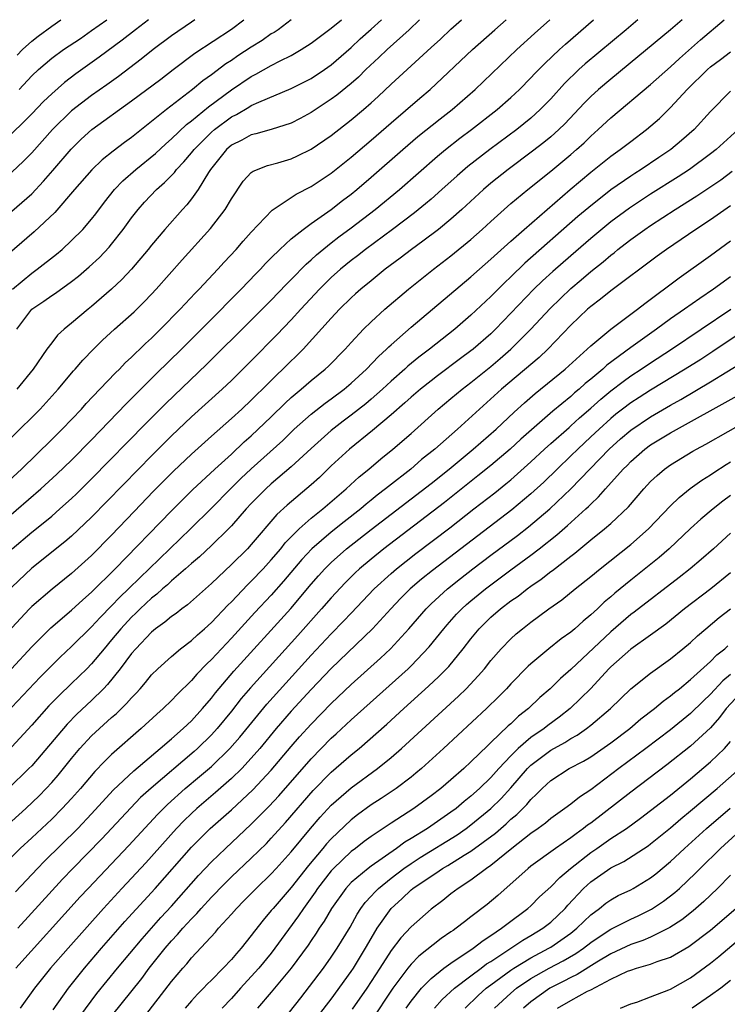
# Model space of a CAD drawing. Units: inches. Extents: x 2499000 to 2502000, y 1472543 to 1473000.
# Drawn here: x 2500556 to 2500627, y 1472901 to 1473000 of the extents above; entities that cross this region are included whole.
import ezdxf

# ---------------------------------------------------------------- set-up
doc = ezdxf.new("R2010")
doc.units = ezdxf.units.IN
doc.header["$MEASUREMENT"] = 0
doc.layers.add('LD24991470_2ft', color=166, linetype='Continuous')

msp = doc.modelspace()

# ---------------------------------------------------------------- linework, layer by layer
at = {"layer": 'LD24991470_2ft'}
for points, elevation in [([(2500553.805, 1472953), (2500555.962, 1472955), (2500559, 1472957.954), (2500560.055, 1472959), (2500561.973, 1472961), (2500562.454, 1472961.546), (2500563.833, 1472963), (2500565.38, 1472964.62), (2500565.778, 1472965), (2500566.371, 1472965.629), (2500567, 1472966.203), (2500567.395, 1472966.605), (2500567.824, 1472967), (2500568.415, 1472967.585), (2500569, 1472968.114), (2500569.908, 1472969), (2500571.883, 1472971), (2500573.39, 1472972.609), (2500573.78, 1472973), (2500575.648, 1472975), (2500576.286, 1472975.714), (2500577.475, 1472977), (2500578.182, 1472977.818), (2500579, 1472978.73), (2500581.083, 1472980.917), (2500583.478, 1472982.522), (2500585, 1472983.304), (2500587, 1472984.639), (2500589, 1472986.223), (2500591, 1472987.924), (2500593, 1472989.672), (2500595.871, 1472992.129), (2500596.913, 1472993), (2500601.148, 1472997), (2500603.379, 1472999), (2500604.522, 1473000)], 8078), ([(2500583, 1473000), (2500581.683, 1472999), (2500581.276, 1472998.724), (2500581, 1472998.569), (2500580.07, 1472997.93), (2500579, 1472997.262), (2500577.636, 1472996.364), (2500577, 1472995.923), (2500576.436, 1472995.564), (2500575, 1472994.473), (2500574.13, 1472993.87), (2500573.111, 1472993), (2500570.505, 1472991), (2500569, 1472989.79), (2500567, 1472988.217), (2500566.288, 1472987.712), (2500565.154, 1472986.846), (2500564.047, 1472985.953), (2500563.022, 1472984.978), (2500561.273, 1472983), (2500559.301, 1472980.699), (2500557.26, 1472978.741), (2500554.033, 1472975.967)], 8068), ([(2500554.194, 1472949.806), (2500557.915, 1472953), (2500559.525, 1472954.475), (2500561, 1472955.892), (2500563, 1472957.916), (2500566.463, 1472961.537), (2500569.468, 1472964.532), (2500572.002, 1472967), (2500576.014, 1472971), (2500576.496, 1472971.504), (2500577.988, 1472973), (2500579.459, 1472974.541), (2500579.918, 1472975), (2500580.433, 1472975.567), (2500581, 1472976.139), (2500581.869, 1472977), (2500583, 1472978.045), (2500584.177, 1472979), (2500585, 1472979.596), (2500587, 1472980.995), (2500588.124, 1472981.876), (2500589, 1472982.535), (2500589.57, 1472983), (2500591, 1472984.219), (2500594.172, 1472987), (2500595.695, 1472988.305), (2500597.915, 1472990.085), (2500599.105, 1472991), (2500601.425, 1472993), (2500605.592, 1472997), (2500607.372, 1472998.629), (2500608.905, 1473000)], 8080), ([(2500568.695, 1473000), (2500567.387, 1472999), (2500566.05, 1472997.95), (2500563.769, 1472996.231), (2500561.428, 1472994.572), (2500560.282, 1472993.718), (2500559, 1472992.587), (2500558.191, 1472991.809), (2500557, 1472990.586), (2500554.203, 1472987.797)], 8062), ([(2500554.977, 1472935), (2500557, 1472937.203), (2500558.915, 1472939.085), (2500561, 1472940.849), (2500562.107, 1472941.893), (2500563, 1472942.656), (2500565.368, 1472945), (2500571, 1472950.821), (2500573.099, 1472952.901), (2500575.336, 1472955), (2500577, 1472956.499), (2500578.295, 1472957.705), (2500579, 1472958.315), (2500581, 1472960.23), (2500582.393, 1472961.607), (2500583, 1472962.155), (2500584.009, 1472963), (2500585, 1472963.863), (2500586.411, 1472965), (2500586.715, 1472965.285), (2500588.409, 1472967), (2500589, 1472967.66), (2500590.248, 1472969), (2500591, 1472969.741), (2500592.377, 1472971), (2500594.751, 1472973), (2500597.248, 1472975), (2500599, 1472976.348), (2500601, 1472977.986), (2500602.139, 1472979), (2500603, 1472979.805), (2500604.317, 1472981), (2500605, 1472981.596), (2500606.689, 1472983), (2500609, 1472984.836), (2500611, 1472986.491), (2500611.587, 1472987), (2500612.327, 1472987.673), (2500613, 1472988.334), (2500613.757, 1472989), (2500615, 1472990.161), (2500619, 1472993.516), (2500621, 1472995.279), (2500621.887, 1472996.113), (2500624.008, 1472997.992), (2500626.361, 1473000)], 8088), ([(2500622.157, 1473000), (2500621, 1472998.989), (2500617.728, 1472996.272), (2500615, 1472994.06), (2500613.766, 1472993), (2500613, 1472992.299), (2500612.355, 1472991.645), (2500610.414, 1472989.586), (2500609.812, 1472989), (2500609, 1472988.276), (2500608.301, 1472987.699), (2500607.173, 1472986.827), (2500604.72, 1472985), (2500603, 1472983.629), (2500602.258, 1472983), (2500600.102, 1472981), (2500599, 1472980.018), (2500597.739, 1472979), (2500596.186, 1472977.814), (2500595.058, 1472977), (2500593.897, 1472976.103), (2500592.423, 1472975), (2500591, 1472973.858), (2500589.959, 1472973), (2500589.451, 1472972.549), (2500589, 1472972.143), (2500587.831, 1472971), (2500587, 1472970.116), (2500584.186, 1472967), (2500582.171, 1472965), (2500581.561, 1472964.439), (2500580.124, 1472963), (2500579.545, 1472962.455), (2500579, 1472961.897), (2500578.045, 1472961), (2500577, 1472960.05), (2500575, 1472958.297), (2500573, 1472956.502), (2500571.211, 1472954.789), (2500569.217, 1472952.784), (2500567.254, 1472950.746), (2500565, 1472948.37), (2500563, 1472946.346), (2500561, 1472944.536), (2500559.037, 1472942.963), (2500557, 1472941.22), (2500556.786, 1472941), (2500555, 1472939.078)], 8086), ([(2500617.725, 1473000), (2500616.541, 1472999), (2500612.432, 1472995.569), (2500611.808, 1472995), (2500610.38, 1472993.62), (2500609, 1472992.087), (2500607.949, 1472991), (2500607, 1472990.143), (2500605.591, 1472989), (2500602.895, 1472987), (2500600.696, 1472985.304), (2500599.622, 1472984.378), (2500598.093, 1472983), (2500597, 1472982.039), (2500596.443, 1472981.557), (2500595.333, 1472980.667), (2500593.13, 1472979), (2500590.444, 1472977), (2500589.64, 1472976.36), (2500589, 1472975.883), (2500587.924, 1472975), (2500587, 1472974.166), (2500585.82, 1472973), (2500583.949, 1472971), (2500583, 1472969.952), (2500581.567, 1472968.433), (2500579, 1472965.83), (2500577, 1472963.874), (2500576.077, 1472963), (2500573, 1472960.212), (2500571, 1472958.323), (2500569, 1472956.332), (2500567.687, 1472955), (2500563, 1472950.168), (2500561, 1472948.288), (2500560.304, 1472947.696), (2500557, 1472945.078), (2500555, 1472943.15)], 8084), ([(2500555, 1472958.179), (2500557.838, 1472961), (2500559.656, 1472963), (2500561.178, 1472964.822), (2500561.347, 1472965), (2500562.112, 1472965.888), (2500563.19, 1472967), (2500564.103, 1472967.897), (2500565.284, 1472969), (2500567.249, 1472970.75), (2500568.272, 1472971.728), (2500569, 1472972.498), (2500569.469, 1472973), (2500572.065, 1472975.935), (2500574.905, 1472979.095), (2500576.386, 1472981), (2500577, 1472982.065), (2500578.182, 1472983.818), (2500579, 1472984.687), (2500579.169, 1472984.831), (2500580.613, 1472985.387), (2500581.665, 1472985.664), (2500583, 1472986.059), (2500583.641, 1472986.359), (2500585, 1472987.037), (2500587, 1472988.406), (2500589, 1472989.957), (2500590.233, 1472991), (2500591, 1472991.672), (2500591.699, 1472992.301), (2500593, 1472993.535), (2500597, 1472997.219), (2500597.937, 1472998.063), (2500599, 1472999.06), (2500600.066, 1473000)], 8076), ([(2500555, 1472980.811), (2500557, 1472982.567), (2500558.186, 1472983.814), (2500559.117, 1472984.883), (2500560.954, 1472987.046), (2500561.969, 1472988.031), (2500563.01, 1472989), (2500567, 1472991.859), (2500569.944, 1472994.056), (2500571.171, 1472995), (2500573.356, 1472996.644), (2500577, 1472999.038), (2500578.233, 1473000)], 8066), ([(2500573.353, 1473000), (2500573, 1472999.764), (2500571, 1472998.372), (2500569.168, 1472997), (2500567.957, 1472996.043), (2500565.684, 1472994.316), (2500564.523, 1472993.477), (2500563, 1472992.404), (2500561, 1472990.86), (2500559.099, 1472989), (2500557, 1472986.671), (2500556.179, 1472985.821), (2500555, 1472984.726)], 8064), ([(2500555.04, 1472947), (2500557, 1472948.673), (2500558.299, 1472949.701), (2500559, 1472950.292), (2500559.826, 1472951), (2500561, 1472952.046), (2500561.489, 1472952.512), (2500563, 1472954.005), (2500568.429, 1472959.571), (2500570.433, 1472961.567), (2500574.52, 1472965.48), (2500579, 1472969.9), (2500581, 1472971.919), (2500582.506, 1472973.494), (2500583, 1472973.975), (2500584.489, 1472975.511), (2500585, 1472975.944), (2500585.54, 1472976.46), (2500587, 1472977.639), (2500587.761, 1472978.239), (2500589, 1472979.152), (2500591.407, 1472981), (2500593.838, 1472983), (2500597.661, 1472986.339), (2500598.463, 1472987), (2500599.881, 1472988.118), (2500601.064, 1472989), (2500603.632, 1472991), (2500605, 1472992.208), (2500605.849, 1472993), (2500607, 1472994.164), (2500607.399, 1472994.601), (2500608.385, 1472995.615), (2500609.861, 1472997), (2500610.455, 1472997.545), (2500613.272, 1473000)], 8082), ([(2500555.069, 1472973), (2500557, 1472974.618), (2500557.539, 1472975), (2500559.473, 1472976.527), (2500560.035, 1472977), (2500561, 1472977.883), (2500562.13, 1472979), (2500563, 1472980.011), (2500563.431, 1472980.569), (2500564.281, 1472981.719), (2500565.307, 1472983), (2500566.135, 1472983.865), (2500567.428, 1472985), (2500569.386, 1472986.614), (2500570.42, 1472987.58), (2500571, 1472988.069), (2500572.506, 1472989.494), (2500573, 1472989.861), (2500574.712, 1472991.288), (2500577, 1472992.978), (2500579, 1472994.317), (2500579.465, 1472994.535), (2500581, 1472995.413), (2500581.877, 1472995.877), (2500583, 1472996.427), (2500584.002, 1472997), (2500585, 1472997.635), (2500587, 1472999.14), (2500588.018, 1473000)], 8070), ([(2500595.86, 1473000), (2500594.819, 1472999), (2500592.606, 1472997), (2500591.786, 1472996.214), (2500590.479, 1472995), (2500589.74, 1472994.26), (2500589, 1472993.613), (2500587.56, 1472992.44), (2500587, 1472992.031), (2500585, 1472990.713), (2500583.896, 1472990.104), (2500583, 1472989.648), (2500581, 1472989.008), (2500579.44, 1472988.56), (2500579, 1472988.47), (2500578.053, 1472987.947), (2500577, 1472987.434), (2500576.499, 1472987), (2500575.843, 1472986.157), (2500574.897, 1472985), (2500574.702, 1472984.702), (2500573.68, 1472983), (2500573, 1472982.045), (2500572.539, 1472981.461), (2500572.103, 1472981), (2500570.329, 1472979), (2500569, 1472977.428), (2500568.665, 1472977), (2500566.998, 1472975.002), (2500566.031, 1472973.969), (2500565.004, 1472972.996), (2500563, 1472971.279), (2500562.649, 1472971), (2500561, 1472969.593), (2500560.261, 1472969), (2500559.594, 1472968.406), (2500559, 1472967.652), (2500558.511, 1472967), (2500557.14, 1472965), (2500555.516, 1472963)], 8074), ([(2500555.526, 1472969), (2500557, 1472970.997), (2500558.199, 1472971.801), (2500559, 1472972.39), (2500559.374, 1472972.626), (2500561, 1472973.786), (2500561.685, 1472974.315), (2500562.76, 1472975.24), (2500563.803, 1472976.197), (2500564.771, 1472977.229), (2500565, 1472977.508), (2500566.176, 1472979), (2500567, 1472980.159), (2500567.654, 1472981), (2500568.288, 1472981.712), (2500569.498, 1472983), (2500570.307, 1472983.693), (2500571.291, 1472984.709), (2500571.504, 1472985), (2500572.246, 1472985.754), (2500573, 1472986.653), (2500573.264, 1472987), (2500575, 1472988.741), (2500575.3, 1472989), (2500577, 1472990.266), (2500577.502, 1472990.498), (2500578.765, 1472991.235), (2500579, 1472991.393), (2500579.74, 1472991.74), (2500583, 1472993.096), (2500585, 1472994.124), (2500586.32, 1472995), (2500587, 1472995.479), (2500589, 1472997.217), (2500589.916, 1472998.084), (2500591, 1472999.054), (2500592.023, 1473000)], 8072), ([(2500555.548, 1472996.452), (2500556.08, 1472997), (2500557, 1472997.861), (2500557.641, 1472998.359), (2500559, 1472999.361), (2500559.931, 1473000)], 8058), ([(2500555.746, 1472993), (2500557, 1472994.361), (2500557.666, 1472995), (2500559, 1472996.148), (2500560.199, 1472997), (2500561.879, 1472998.121), (2500563, 1472998.902), (2500564.511, 1473000)], 8060), ([(2500555, 1472931.141), (2500557.841, 1472934.16), (2500559.847, 1472936.153), (2500561, 1472937.232), (2500563, 1472939.204), (2500563.859, 1472940.142), (2500565, 1472941.294), (2500565.827, 1472942.173), (2500566.695, 1472943), (2500567.857, 1472944.143), (2500568.771, 1472945), (2500572.891, 1472949), (2500575, 1472951.067), (2500576.906, 1472953), (2500577.961, 1472954.039), (2500578.994, 1472955.006), (2500582.14, 1472957.86), (2500583.305, 1472959), (2500585, 1472960.503), (2500586.404, 1472961.596), (2500587, 1472962.024), (2500588.3, 1472963), (2500589, 1472963.587), (2500590.551, 1472965), (2500591.738, 1472966.262), (2500592.557, 1472967), (2500592.771, 1472967.229), (2500593, 1472967.434), (2500595, 1472969.19), (2500601, 1472974.24), (2500601.84, 1472975), (2500603, 1472976.016), (2500605, 1472977.834), (2500606.323, 1472979), (2500610.953, 1472983), (2500613, 1472984.731), (2500615, 1472986.331), (2500615.949, 1472987), (2500617, 1472987.817), (2500618.574, 1472989), (2500619.884, 1472990.115), (2500621, 1472991.198), (2500622.662, 1472993), (2500624.691, 1472995), (2500625, 1472995.274), (2500625.996, 1472996.005), (2500627, 1472996.789)], 8090), ([(2500627, 1472992.847), (2500625, 1472990.799), (2500623.373, 1472989), (2500622.104, 1472987.897), (2500621.033, 1472987), (2500619.808, 1472986.192), (2500618.063, 1472985), (2500617.404, 1472984.596), (2500617, 1472984.327), (2500615.028, 1472982.972), (2500612.793, 1472981.207), (2500611.717, 1472980.283), (2500606.4, 1472975.6), (2500605, 1472974.252), (2500604.35, 1472973.65), (2500603, 1472972.279), (2500601, 1472970.395), (2500599.378, 1472969), (2500596.849, 1472967), (2500595.792, 1472966.208), (2500594.694, 1472965.306), (2500594.375, 1472965), (2500593, 1472963.793), (2500592.152, 1472963), (2500591, 1472961.986), (2500590.463, 1472961.537), (2500589, 1472960.376), (2500588.209, 1472959.791), (2500587, 1472958.844), (2500585, 1472957.067), (2500583, 1472955.206), (2500581, 1472953.508), (2500580.443, 1472953), (2500579, 1472951.534), (2500578.497, 1472951), (2500577, 1472949.299), (2500576.714, 1472949), (2500575, 1472947.329), (2500573.795, 1472946.205), (2500573, 1472945.53), (2500572.417, 1472945), (2500571, 1472943.785), (2500570.599, 1472943.401), (2500570.117, 1472943), (2500569.541, 1472942.459), (2500569, 1472942.071), (2500567.852, 1472941), (2500567.432, 1472940.568), (2500567, 1472940.175), (2500565.918, 1472939), (2500565, 1472937.878), (2500564.245, 1472937), (2500563, 1472935.487), (2500562.525, 1472935), (2500561, 1472933.515), (2500559.706, 1472932.294), (2500558.719, 1472931.281), (2500557, 1472929.34), (2500555, 1472927.191)], 8092), ([(2500627.761, 1472989), (2500625.554, 1472987), (2500625, 1472986.56), (2500622.889, 1472985), (2500621.746, 1472984.254), (2500619, 1472982.516), (2500616.868, 1472981.132), (2500615, 1472979.75), (2500613, 1472978.08), (2500611, 1472976.346), (2500609.216, 1472974.784), (2500608.166, 1472973.834), (2500607.302, 1472973), (2500603.471, 1472969), (2500603, 1472968.548), (2500601.225, 1472967), (2500601, 1472966.821), (2500599.945, 1472966.055), (2500597.66, 1472964.34), (2500597, 1472963.836), (2500595.955, 1472963), (2500595, 1472962.19), (2500594.378, 1472961.622), (2500593, 1472960.424), (2500591.135, 1472958.865), (2500588.824, 1472957), (2500587, 1472955.303), (2500585.835, 1472954.165), (2500585, 1472953.4), (2500582.606, 1472951.394), (2500581.568, 1472950.432), (2500579, 1472947.424), (2500578.605, 1472947), (2500577, 1472945.43), (2500575, 1472943.535), (2500572.613, 1472941.387), (2500572.051, 1472941), (2500571.455, 1472940.545), (2500571, 1472940.225), (2500570.345, 1472939.655), (2500569.409, 1472939), (2500569, 1472938.673), (2500567.415, 1472937), (2500567, 1472936.517), (2500565.873, 1472935), (2500564.596, 1472933.404), (2500564.205, 1472933), (2500563, 1472931.82), (2500561.537, 1472930.463), (2500560.542, 1472929.458), (2500557, 1472925.285), (2500556.726, 1472925), (2500554.683, 1472923)], 8094), ([(2500555, 1472919.738), (2500556.398, 1472921), (2500557.731, 1472922.269), (2500558.45, 1472923), (2500559, 1472923.596), (2500559.654, 1472924.347), (2500561, 1472926.023), (2500561.826, 1472927), (2500563, 1472928.26), (2500563.786, 1472929), (2500565, 1472930.102), (2500565.485, 1472930.515), (2500566.499, 1472931.501), (2500567, 1472932.094), (2500567.452, 1472932.548), (2500567.858, 1472933), (2500568.389, 1472933.611), (2500569, 1472934.37), (2500569.631, 1472935), (2500571, 1472936.233), (2500571.91, 1472937), (2500573, 1472937.818), (2500573.608, 1472938.393), (2500574.32, 1472939), (2500575, 1472939.611), (2500576.639, 1472941.361), (2500577, 1472941.712), (2500578.6, 1472943.4), (2500579, 1472943.773), (2500580.172, 1472945), (2500581, 1472945.895), (2500581.942, 1472947), (2500582.406, 1472947.594), (2500583.799, 1472949), (2500585, 1472950.071), (2500586.169, 1472951), (2500588.512, 1472953), (2500589.794, 1472954.206), (2500590.766, 1472955), (2500591.969, 1472956.031), (2500593.17, 1472957), (2500595, 1472958.572), (2500597.729, 1472961), (2500599, 1472962.051), (2500600.117, 1472963), (2500601, 1472963.675), (2500603, 1472965.281), (2500603.938, 1472966.062), (2500605, 1472966.993), (2500606.997, 1472969), (2500608.92, 1472971.08), (2500611, 1472973.085), (2500612.052, 1472973.948), (2500613, 1472974.777), (2500614.245, 1472975.755), (2500615, 1472976.421), (2500615.334, 1472976.666), (2500615.728, 1472977), (2500616.45, 1472977.55), (2500617, 1472977.991), (2500618.408, 1472979), (2500619, 1472979.398), (2500621.467, 1472981), (2500623.641, 1472982.359), (2500626.029, 1472983.971), (2500627.171, 1472984.829)], 8096), ([(2500627, 1472981.36), (2500625, 1472979.964), (2500623.542, 1472979), (2500620.605, 1472977), (2500619.669, 1472976.331), (2500615, 1472972.834), (2500613.992, 1472972.008), (2500613, 1472971.291), (2500612.667, 1472971), (2500611, 1472969.411), (2500608.686, 1472967), (2500607.819, 1472966.181), (2500604.064, 1472963), (2500599.651, 1472959), (2500597.383, 1472957), (2500596.056, 1472955.944), (2500594.965, 1472955), (2500592.74, 1472953.26), (2500592.446, 1472953), (2500591.622, 1472952.378), (2500591, 1472951.864), (2500590.514, 1472951.486), (2500589.959, 1472951), (2500588.293, 1472949.707), (2500587, 1472948.673), (2500585.049, 1472947), (2500584.062, 1472945.938), (2500582.236, 1472943.765), (2500581, 1472942.374), (2500579.366, 1472940.634), (2500577, 1472938.047), (2500575.998, 1472937), (2500575, 1472935.91), (2500574.527, 1472935.473), (2500573.545, 1472934.455), (2500573, 1472933.802), (2500571.581, 1472932.419), (2500571, 1472931.804), (2500570.174, 1472931), (2500569.544, 1472930.456), (2500567.965, 1472929), (2500565, 1472926.411), (2500564.285, 1472925.715), (2500563.308, 1472924.692), (2500561.88, 1472923), (2500561, 1472922.007), (2500560.067, 1472921), (2500559, 1472919.944), (2500557, 1472918.056), (2500555.845, 1472917), (2500555, 1472916.172)], 8098), ([(2500555.364, 1472912.637), (2500557.574, 1472915), (2500558.277, 1472915.723), (2500561.609, 1472919), (2500563, 1472920.457), (2500565.174, 1472922.826), (2500567.222, 1472924.778), (2500569.869, 1472927), (2500571, 1472927.972), (2500572.166, 1472929), (2500573, 1472929.788), (2500574.108, 1472931), (2500575, 1472932.033), (2500575.419, 1472932.581), (2500577.252, 1472934.748), (2500582.96, 1472941.04), (2500585, 1472943.467), (2500585.713, 1472944.288), (2500586.357, 1472945), (2500587, 1472945.637), (2500588.542, 1472947), (2500591, 1472948.933), (2500597, 1472953.558), (2500598.818, 1472955), (2500601.236, 1472957), (2500603.533, 1472959), (2500605.318, 1472960.682), (2500606.368, 1472961.632), (2500607.435, 1472962.565), (2500610.434, 1472965), (2500612.65, 1472967), (2500613, 1472967.343), (2500615, 1472969.005), (2500617.679, 1472971), (2500618.413, 1472971.587), (2500621.848, 1472974.152), (2500625, 1472976.376), (2500627, 1472977.849)], 8100), ([(2500627, 1472974.263), (2500625.298, 1472973), (2500623.916, 1472972.085), (2500622.396, 1472971), (2500621, 1472970.043), (2500619.592, 1472969), (2500617, 1472967.155), (2500614.609, 1472965.391), (2500614.201, 1472965), (2500613, 1472963.997), (2500612.444, 1472963.556), (2500611.838, 1472963), (2500611.376, 1472962.624), (2500611, 1472962.277), (2500609.205, 1472960.795), (2500606.011, 1472957.989), (2500604.942, 1472957), (2500603, 1472955.36), (2500601.696, 1472954.304), (2500598.348, 1472951.652), (2500592.257, 1472947), (2500591, 1472945.981), (2500589.838, 1472945), (2500589.403, 1472944.596), (2500588.396, 1472943.604), (2500587, 1472942.111), (2500586.04, 1472941), (2500583.663, 1472938.337), (2500578.92, 1472933.08), (2500577.998, 1472932.002), (2500577, 1472930.75), (2500575.572, 1472929), (2500575, 1472928.365), (2500573.612, 1472927), (2500573.289, 1472926.711), (2500568.955, 1472923.045), (2500567.912, 1472922.088), (2500566.923, 1472921.077), (2500565.001, 1472918.999), (2500564.029, 1472917.971), (2500561.109, 1472915), (2500560.077, 1472913.923), (2500555.602, 1472909)], 8102), ([(2500555.41, 1472905), (2500561.857, 1472912.143), (2500562.64, 1472913), (2500566.718, 1472917.282), (2500569.593, 1472920.407), (2500570.591, 1472921.409), (2500572.364, 1472923), (2500573.807, 1472924.192), (2500575, 1472925.212), (2500576.847, 1472927), (2500577.846, 1472928.154), (2500579.637, 1472930.363), (2500580.556, 1472931.444), (2500582.444, 1472933.556), (2500585, 1472936.371), (2500587, 1472938.504), (2500588.242, 1472939.758), (2500589, 1472940.578), (2500591.315, 1472943), (2500593, 1472944.538), (2500593.534, 1472945), (2500595.475, 1472946.525), (2500598.881, 1472949.119), (2500601.302, 1472951), (2500603.38, 1472952.62), (2500604.494, 1472953.506), (2500605, 1472953.928), (2500607, 1472955.703), (2500608.382, 1472957), (2500609, 1472957.554), (2500610.827, 1472959.173), (2500611, 1472959.312), (2500611.882, 1472960.118), (2500613, 1472961.091), (2500614.003, 1472961.997), (2500615, 1472962.824), (2500616.232, 1472963.767), (2500617, 1472964.318), (2500618.043, 1472965), (2500619, 1472965.65), (2500621.074, 1472967), (2500627.031, 1472971)], 8104), ([(2500629.873, 1472969.872), (2500625.23, 1472966.77), (2500624.017, 1472965.983), (2500622.451, 1472965), (2500619, 1472962.895), (2500617.842, 1472962.158), (2500617, 1472961.617), (2500616.187, 1472961), (2500615.516, 1472960.484), (2500615, 1472960.057), (2500613.831, 1472959), (2500613, 1472958.207), (2500611.692, 1472957), (2500611, 1472956.317), (2500609.622, 1472955), (2500608.303, 1472953.697), (2500607, 1472952.508), (2500605.079, 1472950.921), (2500597.15, 1472944.85), (2500596.042, 1472943.958), (2500594.924, 1472943), (2500593.959, 1472942.041), (2500592.966, 1472941), (2500591.131, 1472939), (2500587, 1472935.01), (2500585, 1472932.926), (2500583, 1472930.732), (2500581.503, 1472929), (2500579.848, 1472927), (2500579, 1472926.024), (2500578.044, 1472925), (2500577, 1472923.998), (2500575.403, 1472922.597), (2500573.526, 1472921), (2500573, 1472920.51), (2500572.238, 1472919.762), (2500571.508, 1472919), (2500568.43, 1472915.57), (2500566.022, 1472913), (2500564.196, 1472911), (2500560.64, 1472907), (2500558.892, 1472905), (2500557.27, 1472903), (2500555.855, 1472901)], 8106), ([(2500559.155, 1472900.845), (2500560.693, 1472903), (2500562.289, 1472905), (2500563.996, 1472907), (2500566.332, 1472909.668), (2500569.368, 1472913), (2500573, 1472917.119), (2500573.931, 1472918.069), (2500574.877, 1472919), (2500577, 1472920.881), (2500579.142, 1472922.858), (2500581, 1472924.841), (2500583, 1472927.204), (2500583.834, 1472928.166), (2500585, 1472929.461), (2500587, 1472931.527), (2500589, 1472933.431), (2500591.934, 1472936.066), (2500592.931, 1472937), (2500594.784, 1472939), (2500596.504, 1472941), (2500597, 1472941.486), (2500598.637, 1472943), (2500599.951, 1472944.048), (2500601.181, 1472945), (2500603, 1472946.382), (2500605.651, 1472948.349), (2500606.781, 1472949.219), (2500608.895, 1472951), (2500610.99, 1472953.01), (2500614.859, 1472957), (2500615.983, 1472958.016), (2500617, 1472958.9), (2500619, 1472960.223), (2500621, 1472961.392), (2500622.032, 1472961.968), (2500625, 1472963.715), (2500628.275, 1472965.725)], 8108), ([(2500561.822, 1472900.179), (2500563.538, 1472902.462), (2500565.582, 1472905), (2500568.05, 1472907.95), (2500569.926, 1472910.073), (2500571, 1472911.229), (2500573.71, 1472914.291), (2500575, 1472915.657), (2500576.399, 1472917), (2500579, 1472919.419), (2500580.778, 1472921.222), (2500581.739, 1472922.261), (2500585, 1472925.983), (2500587, 1472928.029), (2500587.511, 1472928.489), (2500589, 1472929.893), (2500594.699, 1472935), (2500595, 1472935.288), (2500596.825, 1472937.175), (2500598.277, 1472939), (2500598.608, 1472939.392), (2500599.551, 1472940.449), (2500600.079, 1472941), (2500600.562, 1472941.438), (2500601, 1472941.807), (2500602.459, 1472943), (2500605, 1472944.895), (2500607, 1472946.358), (2500607.838, 1472947), (2500609.605, 1472948.395), (2500610.671, 1472949.329), (2500612.502, 1472951), (2500612.761, 1472951.239), (2500613, 1472951.495), (2500613.788, 1472952.212), (2500614.47, 1472953), (2500616.262, 1472955), (2500616.636, 1472955.364), (2500617, 1472955.748), (2500618.418, 1472957), (2500619, 1472957.425), (2500621, 1472958.631), (2500627.67, 1472962.33)], 8110), ([(2500565, 1472900.196), (2500568.015, 1472903.985), (2500568.772, 1472905), (2500570.367, 1472907), (2500571, 1472907.735), (2500571.62, 1472908.38), (2500572.126, 1472909), (2500573, 1472909.963), (2500573.528, 1472910.472), (2500573.966, 1472911), (2500575, 1472912.126), (2500575.44, 1472912.561), (2500575.847, 1472913), (2500577, 1472914.143), (2500579, 1472916.015), (2500580.504, 1472917.496), (2500581, 1472918.018), (2500582.415, 1472919.585), (2500585.21, 1472922.791), (2500587, 1472924.628), (2500589, 1472926.362), (2500589.794, 1472927), (2500592.563, 1472929.437), (2500594.268, 1472931), (2500596.757, 1472933.243), (2500597.794, 1472934.206), (2500598.78, 1472935.22), (2500600.235, 1472937), (2500601, 1472937.996), (2500601.823, 1472939), (2500603, 1472940.154), (2500603.973, 1472941), (2500605, 1472941.787), (2500605.723, 1472942.277), (2500606.634, 1472943), (2500607, 1472943.263), (2500608.041, 1472943.959), (2500609, 1472944.733), (2500609.158, 1472944.842), (2500611, 1472946.278), (2500611.416, 1472946.584), (2500613, 1472947.892), (2500614.375, 1472949), (2500615, 1472949.553), (2500616.779, 1472951.221), (2500618.317, 1472953), (2500619, 1472953.739), (2500619.638, 1472954.362), (2500620.398, 1472955), (2500621, 1472955.431), (2500623.219, 1472956.782), (2500623.602, 1472957), (2500624.518, 1472957.482), (2500629, 1472960.037)], 8112), ([(2500568.112, 1472899.888), (2500571, 1472903.656), (2500572.131, 1472905), (2500572.543, 1472905.457), (2500573, 1472906.038), (2500575.395, 1472908.605), (2500575.724, 1472909), (2500577, 1472910.41), (2500577.505, 1472911), (2500578.257, 1472911.744), (2500579.472, 1472913), (2500581, 1472914.463), (2500581.495, 1472915), (2500583, 1472916.667), (2500584.928, 1472919), (2500585.885, 1472920.115), (2500587, 1472921.328), (2500589, 1472923.083), (2500591.643, 1472925), (2500593, 1472926.101), (2500594.044, 1472927), (2500599.748, 1472932.252), (2500600.512, 1472933), (2500601.73, 1472934.27), (2500602.36, 1472935), (2500603, 1472935.809), (2500604.036, 1472937), (2500605, 1472938.003), (2500605.521, 1472938.479), (2500606.151, 1472939), (2500607, 1472939.661), (2500607.782, 1472940.218), (2500608.815, 1472941), (2500610.094, 1472941.906), (2500611.438, 1472943), (2500613, 1472944.229), (2500613.938, 1472945), (2500617, 1472947.433), (2500618.794, 1472949), (2500621, 1472951.311), (2500621.849, 1472952.152), (2500622.966, 1472953.034), (2500624.128, 1472953.872), (2500625, 1472954.409), (2500625.341, 1472954.659), (2500626.553, 1472955.448), (2500627, 1472955.705)], 8114), ([(2500627, 1472952.347), (2500626.228, 1472951.772), (2500625.259, 1472951), (2500624.027, 1472949.973), (2500623, 1472949.043), (2500620.857, 1472947), (2500619.862, 1472946.138), (2500617, 1472943.869), (2500615.422, 1472942.578), (2500615, 1472942.2), (2500614.341, 1472941.659), (2500613.666, 1472941), (2500613, 1472940.379), (2500612.233, 1472939.767), (2500611.395, 1472939), (2500611, 1472938.662), (2500610.025, 1472937.975), (2500608.812, 1472937), (2500607, 1472935.503), (2500606.734, 1472935.266), (2500605, 1472933.487), (2500604.558, 1472933), (2500603.789, 1472932.211), (2500602.547, 1472931), (2500598.258, 1472927), (2500596.047, 1472925), (2500595.479, 1472924.521), (2500595, 1472924.143), (2500593.496, 1472923), (2500592.006, 1472921.994), (2500591, 1472921.351), (2500589.633, 1472920.367), (2500589, 1472919.877), (2500587, 1472917.962), (2500586.54, 1472917.46), (2500586.169, 1472917), (2500584.716, 1472915.284), (2500583, 1472913.097), (2500581.172, 1472911), (2500581, 1472910.774), (2500580.179, 1472909.821), (2500579.302, 1472908.698), (2500579, 1472908.275), (2500577.978, 1472907), (2500577.511, 1472906.489), (2500577, 1472905.868), (2500576.18, 1472905), (2500575, 1472903.816), (2500574.583, 1472903.417), (2500574.204, 1472903), (2500573.601, 1472902.399), (2500573, 1472901.732), (2500572.378, 1472901)], 8116), ([(2500627, 1472948.571), (2500625.284, 1472947), (2500624.07, 1472945.93), (2500622.955, 1472945), (2500621.859, 1472944.141), (2500617.345, 1472940.655), (2500617, 1472940.412), (2500615, 1472938.688), (2500611, 1472934.922), (2500609.975, 1472934.025), (2500608.931, 1472933), (2500607.9, 1472932.1), (2500606.773, 1472931), (2500605.768, 1472930.232), (2500605, 1472929.491), (2500604.736, 1472929.264), (2500603, 1472927.595), (2500602.686, 1472927.314), (2500601, 1472925.664), (2500600.278, 1472925), (2500599, 1472923.878), (2500597.969, 1472923), (2500597, 1472922.254), (2500595.275, 1472921), (2500593, 1472919.514), (2500591, 1472918.182), (2500590.319, 1472917.681), (2500589.444, 1472917), (2500589, 1472916.676), (2500587.223, 1472915), (2500587, 1472914.761), (2500585.635, 1472913), (2500585.391, 1472912.609), (2500584.559, 1472911.441), (2500584.22, 1472911), (2500583.74, 1472910.26), (2500581.368, 1472907), (2500581, 1472906.526), (2500579.752, 1472905), (2500579, 1472904.16), (2500577.909, 1472903), (2500577, 1472901.983), (2500576.067, 1472901)], 8118), ([(2500627, 1472944.589), (2500625.034, 1472943), (2500622.405, 1472941), (2500620.536, 1472939.464), (2500619, 1472938.352), (2500617, 1472936.964), (2500615, 1472935.195), (2500614.805, 1472935), (2500613, 1472933.019), (2500610.941, 1472931), (2500609.849, 1472930.151), (2500608.692, 1472929.308), (2500608.319, 1472929), (2500607, 1472928.099), (2500605.734, 1472927), (2500605, 1472926.264), (2500603.807, 1472925), (2500603, 1472924.105), (2500601.85, 1472923), (2500601, 1472922.233), (2500600.308, 1472921.692), (2500599.505, 1472921), (2500599, 1472920.623), (2500596.641, 1472919), (2500595, 1472917.995), (2500594.371, 1472917.629), (2500593.533, 1472917), (2500591, 1472915.229), (2500590.692, 1472915), (2500589, 1472913.578), (2500588.458, 1472913), (2500587.033, 1472911), (2500586.296, 1472909.704), (2500585.806, 1472909), (2500585.497, 1472908.503), (2500585, 1472907.785), (2500584.692, 1472907.308), (2500583.005, 1472904.995), (2500581, 1472902.613), (2500579.611, 1472901)], 8120), ([(2500582.195, 1472899.805), (2500583.947, 1472902.053), (2500584.842, 1472903.158), (2500586.22, 1472905), (2500587, 1472906.108), (2500587.597, 1472907), (2500588.888, 1472909.112), (2500589.597, 1472910.403), (2500589.983, 1472911), (2500590.407, 1472911.593), (2500591, 1472912.218), (2500591.364, 1472912.636), (2500591.73, 1472913), (2500593, 1472914.022), (2500594.279, 1472915), (2500595, 1472915.505), (2500595.916, 1472916.084), (2500599.632, 1472918.368), (2500600.532, 1472919), (2500601, 1472919.35), (2500602.989, 1472921), (2500604.013, 1472921.987), (2500605, 1472923.071), (2500606.672, 1472925), (2500607, 1472925.329), (2500609, 1472926.846), (2500610.399, 1472927.601), (2500611, 1472928), (2500611.647, 1472928.353), (2500612.565, 1472929), (2500613, 1472929.338), (2500614.978, 1472931), (2500617.007, 1472932.993), (2500619, 1472934.559), (2500621, 1472935.978), (2500622.241, 1472937), (2500623, 1472937.64), (2500623.705, 1472938.295), (2500624.542, 1472939), (2500625.878, 1472940.122), (2500627, 1472941.001)], 8122), ([(2500585.732, 1472900.268), (2500587, 1472901.919), (2500589, 1472904.668), (2500589.221, 1472905), (2500590.446, 1472907), (2500591, 1472907.98), (2500591.614, 1472909), (2500593.002, 1472911), (2500594.064, 1472911.936), (2500595, 1472912.851), (2500595.182, 1472913), (2500597, 1472914.235), (2500597.479, 1472914.521), (2500598.161, 1472915), (2500598.7, 1472915.3), (2500600.326, 1472916.326), (2500601, 1472916.732), (2500603.456, 1472918.544), (2500604.532, 1472919.468), (2500605, 1472919.924), (2500605.595, 1472920.405), (2500606.599, 1472921.401), (2500607, 1472921.909), (2500607.58, 1472922.42), (2500608.127, 1472923), (2500609, 1472923.813), (2500610.853, 1472925), (2500612.263, 1472925.737), (2500613, 1472926.19), (2500615, 1472927.571), (2500616.902, 1472929), (2500618.033, 1472929.967), (2500619.38, 1472931), (2500620.253, 1472931.747), (2500621, 1472932.274), (2500621.388, 1472932.612), (2500621.882, 1472933), (2500623, 1472933.921), (2500625, 1472935.727), (2500625.627, 1472936.373), (2500626.438, 1472937), (2500626.726, 1472937.274)], 8124), ([(2500627, 1472934.431), (2500626.22, 1472933.78), (2500625, 1472932.441), (2500624.248, 1472931.752), (2500623, 1472930.521), (2500621, 1472928.891), (2500618.509, 1472927), (2500615.811, 1472925), (2500613, 1472922.876), (2500611.858, 1472922.142), (2500611, 1472921.444), (2500610.408, 1472921), (2500609, 1472919.998), (2500608.463, 1472919.537), (2500607.743, 1472919), (2500607, 1472918.485), (2500605.097, 1472917), (2500603, 1472915.302), (2500602.562, 1472915), (2500601, 1472913.833), (2500599.721, 1472913), (2500599, 1472912.446), (2500598.199, 1472911.801), (2500597, 1472910.908), (2500595, 1472909.15), (2500593.961, 1472908.039), (2500593, 1472906.778), (2500591.872, 1472905), (2500590.572, 1472903), (2500589.099, 1472900.901)], 8126), ([(2500628.417, 1472933), (2500626.568, 1472931), (2500625.9, 1472930.1), (2500625, 1472929.088), (2500623, 1472927.243), (2500620.632, 1472925.368), (2500617, 1472922.634), (2500613, 1472919.538), (2500612.681, 1472919.319), (2500612.289, 1472919), (2500611.524, 1472918.476), (2500611, 1472918.06), (2500609.467, 1472917), (2500607, 1472915.219), (2500606.725, 1472915), (2500603.7, 1472912.3), (2500602.611, 1472911.389), (2500601, 1472910.145), (2500600.342, 1472909.658), (2500599.532, 1472909), (2500599.209, 1472908.791), (2500599, 1472908.631), (2500598.031, 1472907.969), (2500595.789, 1472906.211), (2500595, 1472905.412), (2500594.664, 1472905), (2500593.186, 1472903), (2500591, 1472899.731)], 8128), ([(2500594.499, 1472901), (2500595, 1472901.716), (2500596.049, 1472903), (2500597, 1472903.97), (2500598.295, 1472905), (2500599, 1472905.513), (2500601.213, 1472907), (2500602.21, 1472907.79), (2500603, 1472908.284), (2500604.077, 1472909), (2500604.582, 1472909.418), (2500606.71, 1472911), (2500607, 1472911.266), (2500607.863, 1472912.137), (2500609, 1472913.164), (2500609.896, 1472914.104), (2500610.983, 1472915), (2500613, 1472916.592), (2500613.607, 1472917), (2500615, 1472917.978), (2500616.568, 1472919), (2500617.978, 1472920.022), (2500619, 1472920.785), (2500621, 1472922.345), (2500623, 1472923.967), (2500625, 1472925.66), (2500626.396, 1472927), (2500627, 1472927.701)], 8130), ([(2500597.353, 1472901), (2500598.128, 1472901.872), (2500599.354, 1472903), (2500601, 1472904.25), (2500602.017, 1472905), (2500602.57, 1472905.43), (2500603, 1472905.691), (2500605.002, 1472907), (2500606.192, 1472907.809), (2500607, 1472908.265), (2500608.216, 1472909), (2500609, 1472909.626), (2500610.441, 1472911), (2500610.698, 1472911.302), (2500612.291, 1472913), (2500613, 1472913.658), (2500615, 1472915.068), (2500616.306, 1472915.694), (2500618.737, 1472917.263), (2500619, 1472917.455), (2500621, 1472919.07), (2500622.034, 1472919.966), (2500623, 1472920.749), (2500625.648, 1472923), (2500627.943, 1472925)], 8132), ([(2500600.414, 1472901), (2500601.731, 1472902.269), (2500602.541, 1472903), (2500603, 1472903.347), (2500605, 1472904.802), (2500605.304, 1472905), (2500607, 1472906.036), (2500608.804, 1472907), (2500609, 1472907.12), (2500611, 1472908.514), (2500611.623, 1472909), (2500613, 1472910.362), (2500613.872, 1472911), (2500614.496, 1472911.504), (2500615, 1472911.867), (2500615.732, 1472912.269), (2500617, 1472912.866), (2500617.247, 1472913), (2500619, 1472914.043), (2500619.535, 1472914.465), (2500621, 1472915.694), (2500622.383, 1472917), (2500624.608, 1472919), (2500626.955, 1472921.045)], 8134), ([(2500603.371, 1472901), (2500605, 1472902.514), (2500605.564, 1472903), (2500607, 1472903.963), (2500608.834, 1472905), (2500610.253, 1472905.748), (2500611.516, 1472906.484), (2500612.263, 1472907), (2500613, 1472907.57), (2500613.843, 1472908.157), (2500615, 1472908.914), (2500617, 1472909.931), (2500617.744, 1472910.255), (2500619.092, 1472910.908), (2500620.295, 1472911.705), (2500621.426, 1472912.574), (2500621.895, 1472913), (2500623.485, 1472914.515), (2500623.961, 1472915), (2500626.007, 1472917), (2500627.574, 1472918.426)], 8136), ([(2500627, 1472914.311), (2500625.7, 1472913), (2500624.32, 1472911.68), (2500623.254, 1472910.746), (2500622.139, 1472909.861), (2500620.93, 1472909.07), (2500619, 1472908.129), (2500618.21, 1472907.79), (2500617, 1472907.392), (2500615, 1472906.448), (2500613.62, 1472905.62), (2500611.629, 1472904.371), (2500611, 1472904.085), (2500610.3, 1472903.7), (2500608.886, 1472903), (2500607, 1472901.627), (2500606.278, 1472901)], 8138), ([(2500609.667, 1472901), (2500611, 1472901.767), (2500612.691, 1472902.691), (2500613, 1472902.839), (2500615, 1472903.898), (2500616.696, 1472904.696), (2500617, 1472904.82), (2500617.584, 1472905), (2500619, 1472905.397), (2500619.661, 1472905.661), (2500621, 1472906.114), (2500622.826, 1472907.174), (2500625, 1472908.83), (2500627.522, 1472911)], 8140), ([(2500615.987, 1472901), (2500617, 1472901.419), (2500617.618, 1472901.618), (2500619, 1472902.122), (2500620.825, 1472902.825), (2500621, 1472902.903), (2500623, 1472904.04), (2500625, 1472905.503), (2500625.83, 1472906.17), (2500627.998, 1472908.002)], 8142), ([(2500627, 1472903.759), (2500626.035, 1472903), (2500625, 1472902.261), (2500623.17, 1472901)], 8144)]:
    msp.add_lwpolyline(points, dxfattribs=dict(at, elevation=elevation))

doc.saveas('drawing.dxf')
